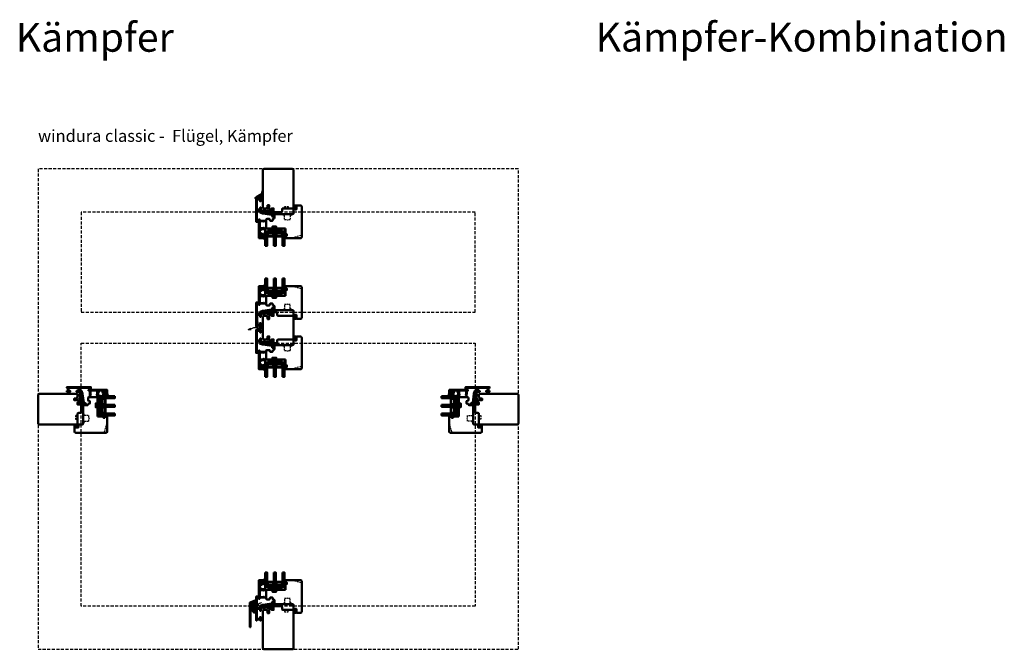
# Model space of a CAD drawing. Units: millimetres. Extents: x 324 to 10639, y 3555 to 10283.
# Drawn here: x 8187 to 10237, y 8526 to 9837 of the extents above; entities that cross this region are included whole.
import ezdxf

# ---------------------------------------------------------------- set-up
doc = ezdxf.new("R2010")
doc.units = ezdxf.units.MM
doc.linetypes.add('HIDDEN', pattern=[9.525, 6.35, -3.175])
doc.linetypes.add('VERDECKT', pattern=[9.525, 6.35, -3.175])
for name, color, linetype, lineweight in [('Aluminium-AM_1', 52, 'Continuous', 50), ('Aluminium-AM_3', 56, 'VERDECKT', 25), ('AM_6', 10, 'Continuous', 25), ('AM_8', 251, 'Continuous', 18), ('AM_De', 10, 'Continuous', 35), ('Glas-AM_1', 94, 'Continuous', 50), ('Gummi-AM_1', 183, 'Continuous', 50), ('Holz-AM_1', 32, 'Continuous', 50), ('Holz-AM_3', 26, 'HIDDEN', 25), ('Kunststoff-AM_1', 200, 'Continuous', 50)]:
    doc.layers.add(name, color=color, linetype=linetype, lineweight=lineweight)
doc.styles.add('Arial 3 Schweizer', font='arial.ttf', dxfattribs={"width": 0.9, "height": 3})
doc.styles.get("Standard").update_dxf_attribs({"font": 'arial.ttf'})

# ---------------------------------------------------------------- blocks, each defined once
blk = doc.blocks.new('HF74-68_GF40_PKE-SK')
blk.add_lwpolyline([(37, 48.5), (19, 48.5, 0.414214), (18, 47.5), (18, 44.5), (10, 44.5), (10, 47.5, 0.414214), (9, 48.5), (-2, 48.5), (-3, 47.5), (-3, 30, 0.414214), (-1.5, 28.5), (3.6, 28.5, 0.315299), (4.1, 28.8), (5.5, 32.5), (9.9, 32.5), (10.9, 28.9, 0.339454), (11.4, 28.5), (12, 28.5, -0.414214), (14, 26.5), (14, 20, 0.414214), (15.5, 18.5), (52, 18.5, -0.414214), (54, 16.5), (54, 4.7), (57, 3), (57, 8.5), (60, 8.5), (60, 1), (60.5, 0.5), (68.5, 0.5, 0.414214), (71, 3), (71, 66, 0.414214), (68.5, 68.5), (38, 68.5), (37, 67.5), (37, 64, 0.414214), (37.5, 63.5), (40, 63.5), (40, 60.5), (37.5, 60.5, 0.414214), (37, 60)], format="xyb", close=True)
at = {"layer": 'Holz-AM_3', "ltscale": 0.5}
blk.add_lwpolyline([(71, 60.7, 0.339454), (69.1, 63.1), (49, 68.5)], format="xyb", dxfattribs=at)
at = {"layer": 'Holz-AM_3', "ltscale": 0.5, "flags": 128}
blk.add_lwpolyline([(49.2, 18.5), (49.2, 21), (47.2, 21), (47.2, 30.3), (42, 30.3), (41, 31.3), (40, 30.3), (34.9, 30.3), (34.9, 21), (32.9, 21), (32.9, 18.5)], dxfattribs=at)
blk = doc.blocks.new('PKE_R64-90')
blk.add_lwpolyline([(52.5, 6.5), (32, 6.5, -0.414214), (30, 8.5), (30, 13, 0.414214), (28.5, 14.5), (13.2, 14.5, 0.414214), (12.2, 13.5), (12.2, 6.5), (8.2, 6.5), (8.2, 13.5, 0.414214), (7.2, 14.5), (4.7, 14.5, 0.414214), (3.7, 13.5), (3.7, 6.5), (3.5, 6.5), (3.5, 0), (0, 0), (0, 6, 0.414214), (-0.5, 6.5), (-2, 6.5), (-3, 5.5), (-4, 6.5), (-8.5, 6.5), (-10, 5), (-10, -73, 0.414214), (-7.5, -75.5), (51.5, -75.5, 0.414214), (54, -73), (54, 5, 0.414214)], format="xyb", close=True)
at = {"layer": 'Holz-AM_3', "ltscale": 0.5}
blk.add_lwpolyline([(35, 6.5), (35, 2.5), (43, 2.5), (43, 6.5)], dxfattribs=at)
blk = doc.blocks.new('04310910')
at = {"layer": 'AM_8'}
h = blk.add_hatch(dxfattribs=at)
h.set_pattern_fill('ANSI37', color=256, scale=0.4, angle=-90, style=0)
edge = h.paths.add_edge_path()
edge.add_arc((-14.1, 14.7), 1, 194.1344, 350.8596)
edge.add_arc((-23, 16.1), 10, 350.8596, 361.0626)
edge.add_line((-13, 16.3), (-13, 17.8))
edge.add_arc((-13.4, 17.8), 0.4, 1.0626, 174.7725)
edge.add_line((-13.8, 17.9), (-14.1, 15))
edge.add_arc((-14.1, 15), 0.05, 183.5454, 354.7725, ccw=False)
edge.add_arc((-19.2, 14.7), 5, 3.5454, 33.2539)
edge.add_arc((-14.5, 17.7), 0.6, 118.2454, 213.2539, ccw=False)
edge.add_arc((-16.1, 20.7), 2.75, 298.2454, 334.2285)
edge.add_arc((-19, 22.1), 6, 334.2285, 359.82)
edge.add_line((-13, 22.1), (-13, 24.8))
edge.add_arc((-13.4, 24.8), 0.4, 359.82, 544.4873)
edge.add_arc((-16.3, 24.6), 2.5, -51.0631, 4.4873, ccw=False)
edge.add_arc((-14.7, 22.7), 0.05, 113.4241, 308.9369, ccw=False)
edge.add_arc((-15.3, 23.9), 1.24, 293.4241, 355.2952)
edge.add_arc((-12.5, 23.7), 1.5, 152.2322, 179.5905, ccw=False)
edge.add_arc((-14.2, 24.6), 0.4, 332.2322, 447.8546)
edge.add_arc((-14.6, 15), 10, 87.8546, 115.6051)
edge.add_arc((-18.8, 23.9), 0.2, 115.6051, 180.0012)
edge.add_line((-19, 23.9), (-19, 22.1))
edge.add_arc((-18, 22.1), 1, 180.0004, 212.1964)
edge.add_arc((-19.1, 21.4), 0.3, -90, 32.1964, ccw=False)
edge.add_line((-19.1, 21.1), (-20.1, 21.1))
edge.add_arc((-20.1, 21.3), 0.2, 190, 270, ccw=False)
edge.add_line((-20.3, 21.3), (-20.4, 21.4))
edge.add_arc((-20.6, 21.4), 0.2, 10, 119.6049)
edge.add_arc((-19.2, 19), 3, 119.6049, 164.5003)
edge.add_arc((-21.1, 19.5), 1, 164.5003, 195.4997)
edge.add_arc((-19.2, 20), 3, 195.4997, 240.3951)
edge.add_arc((-20.6, 17.6), 0.2, 240.3951, 350)
edge.add_line((-20.4, 17.6), (-20.3, 17.7))
edge.add_arc((-20.1, 17.7), 0.2, 89.999, 170, ccw=False)
edge.add_line((-20.1, 17.9), (-19.2, 17.9))
edge.add_arc((-19.2, 17.5), 0.4, -7.8381, 89.999, ccw=False)
edge.add_line((-18.8, 17.4), (-19.1, 15.4))
edge.add_arc((-18.8, 15.4), 0.3, 172.1645, 279.5258)
edge.add_arc((-19, 16.5), 1.5, 279.5258, 338.3883)
edge.add_line((-17.6, 16), (-17, 17.5))
edge.add_arc((-16.8, 17.5), 0.2, 39.3621, 158.3883, ccw=False)
edge.add_arc((-22.8, 12.5), 8, 14.1344, 39.3621, ccw=False)
edge = h.paths.add_edge_path(flags=16)
edge.add_arc((-16.1, 20.7), 1.65, 332.5012, 359.8895)
edge.add_arc((-15, 20.8), 0.6, 351.3637, 481.8661)
edge.add_arc((-15.4, 21.4), 0.2, 215.2226, 301.8661, ccw=False)
edge.add_arc((-15.3, 21.6), 0.4, 154.2218, 215.2226, ccw=False)
edge.add_line((-15.6, 21.7), (-15.4, 22.3))
edge.add_arc((-15.8, 22.5), 0.5, 334.2218, 486.9803)
edge.add_arc((-14.9, 21.2), 2.1, 126.9803, 211.7155)
edge.add_arc((-15.2, 21), 1.65, 211.7155, 247.1699)
edge.add_arc((-15.5, 20.4), 1, 247.1699, 332.5012)
edge = h.paths.add_edge_path(flags=16)
edge.add_arc((-20.9, 18.3), 2, 44.7158, 85.87)
edge.add_arc((-20.8, 19.8), 0.5, 85.87, 143.1301)
edge.add_arc((-20.4, 19.5), 1, 143.1301, 216.8699)
edge.add_arc((-20.8, 19.2), 0.5, 216.8699, 274.13)
edge.add_arc((-20.9, 20.7), 2, 274.13, 315.2842)
edge.add_arc((-19.7, 19.5), 0.3, 315.2842, 404.7158)
for points in [[(-15.1, 14.5, 0.815037), (-13.1, 14.6, 0.044548), (-13, 16.3), (-13, 17.8, 0.946561), (-13.8, 17.9), (-14.1, 15, -0.926229), (-14.2, 15, 0.130359), (-15, 17.4, -0.440055), (-14.8, 18.3, 0.158309), (-13.6, 19.5, 0.11213), (-13, 22.1), (-13, 24.8, 1.041582), (-13.8, 24.8, -0.247245), (-14.7, 22.6, -1.145441), (-14.8, 22.7, 0.276719), (-14, 23.8, -0.119943), (-13.9, 24.4, 0.552157), (-14.2, 25, 0.12168), (-18.9, 24.1, 0.288617), (-19, 23.9), (-19, 22.1, 0.141413), (-18.8, 21.6, -0.5902), (-19.1, 21.1), (-20.1, 21.1, -0.36397), (-20.3, 21.3), (-20.4, 21.4, 0.518378), (-20.7, 21.6, 0.198438), (-22.1, 19.8, 0.136091), (-22.1, 19.2, 0.198438), (-20.7, 17.4, 0.518378), (-20.4, 17.6), (-20.3, 17.7, -0.363975), (-20.1, 17.9), (-19.2, 17.9, -0.454868), (-18.8, 17.4), (-19.1, 15.4, 0.50602), (-18.8, 15.1, 0.262637), (-17.6, 16), (-17, 17.5, -0.571699), (-16.6, 17.6, -0.110523)], [(-14.6, 19.9, 0.120076), (-14.4, 20.7, 0.640157), (-15.3, 21.3, -0.397158), (-15.6, 21.3, -0.272635), (-15.6, 21.7), (-15.4, 22.3, 0.78663), (-16.1, 22.9, 0.387549), (-16.7, 20.1, 0.155945), (-15.9, 19.5, 0.390544)], [(-19.5, 19.7, 0.181524), (-20.8, 20.3, 0.255176), (-21.2, 20.1, 0.333333), (-21.2, 18.9, 0.255176), (-20.8, 18.7, 0.181524), (-19.5, 19.3, 0.411311)]]:
    blk.add_lwpolyline(points, format="xyb", close=True)
blk = doc.blocks.new('04317410')
blk.add_lwpolyline([(-2.5, 5.1), (-2.6, 5.1), (-2.7, 5.1), (-2.8, 5.2), (-2.9, 5.2), (-3, 5.2), (-3.1, 5.2), (-3.2, 5.2), (-3.3, 5.2), (-3.4, 5.2), (-3.5, 5.2), (-3.6, 5.3), (-3.7, 5.3), (-3.8, 5.3), (-3.8, 5.3), (-3.9, 5.4), (-4, 5.4), (-4.1, 5.4), (-4.2, 5.5), (-4.3, 5.5), (-4.4, 5.6), (-4.4, 5.6), (-4.5, 5.7), (-4.6, 5.7), (-4.7, 5.7), (-4.8, 5.7), (-4.9, 5.7), (-5, 5.6), (-5, 5.5), (-5, 5.4), (-5, 5.3), (-5, 5.2), (-4.9, 5.2), (-4.8, 5.1), (-4.8, 5), (-4.7, 5), (-4.6, 4.9), (-4.5, 4.8), (-4.5, 4.7), (-4.4, 4.7), (-4.3, 4.6), (-4.3, 4.5), (-4.2, 4.4), (-4.2, 4.3), (-4.1, 4.2), (-4.1, 4.1), (-4.2, 4), (-4.2, 3.9), (-4.2, 3.8), (-4.2, 3.7), (-4.2, 3.6), (-4.2, 3.5), (-4.2, 3.4), (-4.2, 3.3), (-4.2, 3.2), (-4.2, 3.1), (-4.2, 3), (-4.1, 2.9), (-4.1, 2.8), (-4.1, 2.7), (-4.1, 2.6), (-4.1, 2.5), (-4.2, 2.4), (-4.2, 2.3), (-4.3, 2.3), (-4.3, 2.4), (-4.3, 2.5), (-4.2, 2.5), (-4.2, 2.6), (-4.2, 2.7), (-4.2, 2.8), (-4.2, 2.9), (-4.2, 3), (-4.2, 3.1), (-4.2, 3.2), (-4.2, 3.3), (-4.2, 3.4), (-4.2, 3.5), (-4.2, 3.6), (-4.3, 3.7), (-4.3, 3.8), (-4.3, 3.9), (-4.3, 4), (-4.3, 4.1), (-4.3, 4.2), (-4.3, 4.3), (-4.4, 4.3), (-4.4, 4.4), (-4.5, 4.5), (-4.6, 4.5), (-4.7, 4.5), (-4.8, 4.5), (-4.9, 4.4), (-5, 4.3), (-5, 4.2), (-5, 2.2), (-5, 2.1), (-5, 1.9), (-5, 1.8), (-4.9, 1.7), (-4.9, 1.6), (-4.9, 1.5), (-4.8, 1.4), (-4.8, 1.3), (-4.8, 1.2), (-4.7, 1.1), (-4.7, 1), (-4.7, 0.9), (-4.8, 0.8), (-4.9, 0.8), (-4.9, 0.7), (-5, 0.6), (-5, 0.5), (-5, 0.4), (-4.9, 0.3), (-4.9, 0.2), (-4.8, 0.2), (-4.7, 0.1), (-4.6, 0.1), (-4.6, 0), (-4.6, -0.1), (-4.6, -0.2), (-4.7, -0.3), (-4.8, -0.4), (-4.9, -0.4), (-4.9, -0.5), (-5, -0.6), (-5, -0.7), (-5, -0.8), (-4.9, -0.9), (-4.9, -0.9), (-4.8, -1), (-4.7, -1), (-4.6, -1.1), (-4.6, -1.2), (-4.6, -1.3), (-4.7, -1.4), (-4.7, -1.5), (-4.8, -1.5), (-4.9, -1.6), (-5, -1.7), (-5, -1.8), (-5, -1.9), (-5, -2), (-4.9, -2), (-4.9, -2.1), (-4.8, -2.1), (-4.7, -2.2), (-4.6, -2.3), (-4.6, -2.4), (-4.6, -2.5), (-4.7, -2.6), (-4.7, -2.6), (-4.8, -2.7), (-4.9, -2.8), (-5, -2.8), (-5, -2.9), (-5, -3), (-5, -3.1), (-4.9, -3.2), (-4.8, -3.3), (-4.8, -3.3), (-4.7, -3.4), (-4.6, -3.5), (-4.6, -3.5), (-4.6, -3.6), (-4.7, -3.7), (-4.7, -3.8), (-4.8, -3.9), (-4.9, -3.9), (-5, -4), (-5, -4.1), (-5, -4.2), (-5, -4.3), (-4.9, -4.4), (-4.8, -4.4), (-4.7, -4.4), (-4.6, -4.4), (-4.5, -4.4), (-4.4, -4.5), (-4.3, -4.5), (-4.2, -4.5), (-4.1, -4.5), (-4, -4.5), (-3.9, -4.5), (-3.8, -4.5), (-3.7, -4.5), (-3.6, -4.5), (-3.5, -4.5), (-3.4, -4.5), (-3.3, -4.5), (-3.2, -4.5), (-3.1, -4.5), (-3.1, -4.4), (-3, -4.3), (-3, -4.2), (-3, -3.3), (-3, -3.2), (-3, -3.1), (-2.9, -3), (-2.8, -3), (-2.7, -2.9), (-2.7, -2.9), (-2.6, -2.8), (-2.5, -2.7), (-2.4, -2.7), (-2.3, -2.6), (-2.2, -2.6), (-2.2, -2.5), (-2.1, -2.5), (-2, -2.4), (-1.9, -2.4), (-1.8, -2.4), (-1.7, -2.4), (-1.6, -2.4), (-1.5, -2.3), (-1.4, -2.3), (-1.3, -2.3), (-1.2, -2.3), (-1.1, -2.3), (-1, -2.4), (-1.1, -2.4), (-1.2, -2.4), (-1.2, -2.4), (-1.3, -2.4), (-1.4, -2.5), (-1.5, -2.5), (-1.6, -2.6), (-1.6, -2.7), (-1.6, -2.8), (-1.6, -2.9), (-1.6, -2.9), (-1.5, -3), (-1.4, -3), (-1, -3), (-0.9, -3), (-0.8, -2.9), (-0.7, -2.8), (-0.5, -2.8), (-0.5, -2.6), (-0.4, -2.5), (-0.3, -2.4), (-0.3, -2.3), (-0.3, -2.2), (-0.2, -2.1), (-0.2, -1.9), (-0.2, -1.8), (-0.2, -1.7), (-0.2, -1.6), (-0.2, -1.5), (-0.2, -1.4), (-0.2, -1.3), (-0.2, -1.2), (-0.2, -1.1), (-0.3, -1), (-0.3, -0.9), (-0.3, -0.8), (-0.4, -0.7), (-0.5, -0.6), (-0.5, -0.4), (-0.6, -0.3), (-0.7, -0.2), (-0.8, -0.2), (-0.9, -0.1), (-1, 0), (-1.1, 0), (-1.3, 0), (-1.6, 0), (-1.7, -0.1), (-1.7, -0.1), (-1.8, -0.2), (-1.8, -0.3), (-1.7, -0.4), (-1.6, -0.5), (-1.5, -0.5), (-1.5, -0.6), (-1.4, -0.6), (-1.3, -0.6), (-1.2, -0.6), (-1.2, -0.7), (-1.2, -0.7), (-1.3, -0.8), (-1.4, -0.8), (-1.5, -0.8), (-1.6, -0.8), (-1.7, -0.8), (-1.8, -0.8), (-1.8, -0.8), (-1.9, -0.8), (-2, -0.8), (-2.1, -0.7), (-2.2, -0.7), (-2.3, -0.6), (-2.4, -0.6), (-2.4, -0.5), (-2.5, -0.4), (-2.6, -0.4), (-2.7, -0.3), (-2.8, -0.3), (-2.8, -0.2), (-2.9, -0.2), (-3, -0.1), (-3, 0), (-3, 4.1, -0.237627), (-2.8, 4.5), (-2.6, 4.6), (-2.5, 4.7), (-2.4, 4.8), (-2.4, 4.9), (-2.5, 5)], format="xyb", close=True)
blk.add_circle((-3.9, -1.5), 0.2)
blk = doc.blocks.new('G40_043109_043174')
at = {"layer": 'AM_8'}
h = blk.add_hatch(dxfattribs=at)
h.set_pattern_fill('ANSI31', color=256, scale=0.25, angle=45, style=0)
h.set_pattern_definition([(90, (-45, -9), (-0.79375, -1e-16), [])])
h.paths.add_polyline_path([(-41, 21), (-45, 21), (-45, -9), (-41, -9)])
h = blk.add_hatch(dxfattribs=at)
h.set_pattern_fill('ANSI31', color=256, scale=0.25, angle=45, style=0)
h.set_pattern_definition([(90, (-27, -9), (-0.79375, -1e-16), [])])
h.paths.add_polyline_path([(-23, 21), (-27, 21), (-27, -9), (-23, -9)])
h = blk.add_hatch(dxfattribs=at)
h.set_pattern_fill('ANSI31', color=256, scale=0.25, angle=45, style=0)
h.set_pattern_definition([(90, (-9, -9), (-0.79375, -1e-16), [])])
h.paths.add_polyline_path([(-5, 21), (-9, 21), (-9, -9), (-5, -9)])
h = blk.add_hatch(dxfattribs=at)
h.set_pattern_fill('DOTS', color=256, scale=0.5, angle=135, style=0)
h.set_pattern_definition([(135, (-68.7087, -25.00645), (-0.841899, -0.280633), [0, -0.79375])])
h.paths.add_polyline_path([(-38.2, -5.5), (-40.2, -3.5), (-40.2, 1.5), (-41, 1.5), (-41, -9), (-27, -9), (-27, 1.5), (-27.7, 1.5), (-27.7, -3.5), (-29.7, -5.5)])
h = blk.add_hatch(dxfattribs=at)
h.set_pattern_fill('DOTS', color=256, scale=0.5, angle=135, style=0)
h.set_pattern_definition([(135, (-52.7087, -25.00645), (-0.841899, -0.280633), [0, -0.79375])])
h.paths.add_polyline_path([(-20.2, -5.5), (-22.2, -3.5), (-22.2, 1.5), (-23, 1.5), (-23, -9), (-9, -9), (-9, 1.5), (-9.7, 1.5), (-9.7, -3.5), (-11.7, -5.5)])
for points in [[(-45, 21), (-45, -9), (-41, -9), (-41, 21), (-45, 21)], [(-27, 21), (-27, -9), (-23, -9), (-23, 21), (-27, 21)], [(-9, 21), (-9, -9), (-5, -9), (-5, 21), (-9, 21)]]:
    blk.add_lwpolyline(points)
at = {"layer": 'Glas-AM_1'}
for p, q in [((-45.5, -9), (-4.5, -15)), ((-45.5, -15), (-4.5, -9))]:
    blk.add_line(p, q, dxfattribs=at)
at = {"layer": 'Gummi-AM_1'}
for points in [[(-40.2, 1.5), (-40.2, -3.5), (-38.2, -5.5), (-29.7, -5.5), (-27.7, -3.5), (-27.7, 1.5), (-27, 1.5), (-27, -9), (-41, -9), (-41, 1.5)], [(-22.2, 1.5), (-22.2, -3.5), (-20.2, -5.5), (-11.7, -5.5), (-9.7, -3.5), (-9.7, 1.5), (-9, 1.5), (-9, -9), (-23, -9), (-23, 1.5)]]:
    blk.add_lwpolyline(points, close=True, dxfattribs=at)
at = {"layer": 'Kunststoff-AM_1'}
for points in [[(-40.2, 1.5), (-27.7, 1.5), (-27.7, -3.5), (-29.7, -5.5), (-38.2, -5.5), (-40.2, -3.5)], [(-39.7, -3.3), (-38, -5), (-30, -5), (-28.2, -3.3), (-28.2, 1), (-39.7, 1)], [(-22.2, 1.5), (-9.7, 1.5), (-9.7, -3.5), (-11.7, -5.5), (-20.2, -5.5), (-22.2, -3.5)], [(-21.7, -3.3), (-20, -5), (-12, -5), (-10.2, -3.3), (-10.2, 1), (-21.7, 1)], [(-45.5, -9), (-4.5, -9), (-4.5, -15), (-45.5, -15)]]:
    blk.add_lwpolyline(points, close=True, dxfattribs=at)
at = {"layer": 'Gummi-AM_1'}
for name, p in [('04310910', (-32, -19)), ('04317410', (0, 0))]:
    blk.add_blockref(name, p, dxfattribs=at)
blk = doc.blocks.new('291001')
blk.add_lwpolyline([(8.5, -15.8), (11.6, -15.8, -0.414214), (11.8, -16), (11.8, -22, -0.414214), (11.6, -22.2), (-8.5, -22.2, -0.414214), (-8.7, -22), (-8.7, -16, -0.414214), (-8.5, -15.8), (-4.9, -15.8, 0.414214), (-4.7, -15.6), (-4.7, -14.5, 0.414214), (-5.2, -14), (-12.5, -14, -0.414214), (-12.7, -13.8), (-12.7, -10.7, 0.414214), (-12.9, -10.5), (-14.2, -10.5, 0.414214), (-14.5, -10.8), (-14.5, -14.3, 0.414214), (-13, -15.8), (-10.7, -15.8, -0.414214), (-10.5, -16), (-10.5, -22, -0.414214), (-10.7, -22.2), (-32.5, -22.2, -0.414214), (-32.7, -22), (-32.7, -20.2, -0.414214), (-32.5, -20), (-31.3, -20, 0.414214), (-31, -19.7), (-31, -18.8, 0.414214), (-31.3, -18.5), (-34.3, -18.5, 0.414214), (-34.5, -18.7), (-34.5, -23.8, 0.414214), (-34.3, -24), (15.3, -24, 0.414214), (15.5, -23.8), (15.5, -22.4, 0.414214), (15.3, -22.2), (13.8, -22.2, -0.414214), (13.6, -22), (13.6, -16, -0.414214), (13.8, -15.8), (15.3, -15.8, 0.414214), (15.5, -15.6), (15.5, -14.2, 0.414214), (15.3, -14), (8.8, -14, 0.414214), (8.3, -14.5), (8.3, -15.6, 0.414214)], format="xyb", close=True)
blk = doc.blocks.new('04316010')
at = {"layer": 'AM_8'}
h = blk.add_hatch(dxfattribs=at)
h.set_pattern_fill('_U', color=256, angle=45, style=0, double=1, pattern_type=0)
h.set_pattern_definition([(45, (-182.0035, -80.6097), (-0.707107, 0.707107), []), (135, (-182.0035, -80.6097), (-0.707107, -0.707107), [])])
edge = h.paths.add_edge_path()
edge.add_line((-2.5, -5.4), (-3, -5.5))
edge.add_line((-3, -5.5), (-5.3, -4.2))
edge.add_arc((-5.2, -4.5), 0.285, 101.0943, 198.9057)
edge.add_arc((-7.2, -6.5), 2.57, -0.2074, 49.1811, ccw=False)
edge.add_arc((-5, -6.5), 0.376, 209.2969, 355.7189, ccw=False)
edge.add_line((-5.3, -6.7), (-5.5, -5.5))
edge.add_arc((-5.7, -5.5), 0.275, 0, 180)
edge.add_line((-6, -5.5), (-6, -7))
edge.add_arc((-5, -7), 1, 180, 270)
edge.add_line((-5, -8), (-1, -8))
edge.add_line((-1, -8), (0, -7.5))
edge.add_line((0, -7.5), (0, -1))
edge.add_arc((-1, -1.3), 1.05, 14.5884, 124.2634)
edge.add_line((-1.6, -0.4), (-3, -1.3))
edge.add_line((-3, -1.3), (-3, -1.8))
edge.add_arc((-2.8, -1.8), 0.2, 180, 294.444)
edge.add_line((-2.7, -2), (-1.7, -1.5))
edge.add_line((-1.7, -1.5), (-1.7, -2.5))
edge.add_line((-1.7, -2.5), (-3, -3.3))
edge.add_line((-3, -3.3), (-3, -3.8))
edge.add_arc((-2.8, -3.8), 0.2, 180, 294.444)
edge.add_line((-2.7, -4), (-1.7, -3.5))
edge.add_line((-1.7, -3.5), (-1.7, -4.4))
edge.add_arc((-2.7, -4.4), 1, 284.1106, 360, ccw=False)
edge = h.paths.add_edge_path(flags=16)
edge.add_arc((-1.3, -7), 0.4, -90, 0, ccw=False)
edge.add_line((-1.3, -7.4), (-4.5, -7.4))
edge.add_arc((-4.5, -7.3), 0.1, 125.6801, 270, ccw=False)
edge.add_arc((-5.1, -6.4), 0.961, 305.705, 384.8291)
edge.add_arc((-4, -6), 0.2, 60.6629, 198.3763, ccw=False)
edge.add_line((-3.9, -5.8), (-3.3, -6.2))
edge.add_line((-3.3, -6.2), (-1.3, -6.2))
edge.add_arc((-1.3, -6.6), 0.4, 0, 90, ccw=False)
edge.add_line((-0.9, -6.6), (-0.9, -7))
at = {"flags": 128}
for points in [[(-3, -5.5), (-5.3, -4.2, 0.454733), (-5.5, -4.6, -0.218897), (-4.6, -6.5, -0.742815), (-5.3, -6.7), (-5.5, -5.5, 1), (-6, -5.5), (-6, -7, 0.414214), (-5, -8), (-1, -8), (0, -7.5), (0, -1, 0.518766), (-1.6, -0.4), (-3, -1.3), (-3, -1.8, 0.545467), (-2.7, -2), (-1.7, -1.5), (-1.7, -2.5), (-3, -3.3), (-3, -3.8, 0.545467), (-2.7, -4), (-1.7, -3.5), (-1.7, -4.4, -0.343788), (-2.5, -5.4)], [(-1.3, -7.4, 0.414214), (-0.9, -7), (-0.9, -6.6, 0.414214), (-1.3, -6.2), (-3.3, -6.2), (-3.9, -5.8, 0.685441), (-4.2, -6, -0.359648), (-4.5, -7.2, 0.728678), (-4.5, -7.4)]]:
    blk.add_lwpolyline(points, format="xyb", close=True, dxfattribs=at)
blk = doc.blocks.new('291492')
blk.add_lwpolyline([(-1.9, -26.4, 0.341999), (-1.7, -26.5), (9.4, -26.5, 0.341999), (9.6, -26.4, -0.341999), (9.8, -26.2), (10.9, -26.2, 0.414214), (11.1, -26), (11.1, -19, 0.414214), (10.9, -18.8), (10.3, -18.8, -0.57735), (10.2, -18.5), (11.8, -15.6, -0.767327), (12.2, -15.7), (12.2, -18.7, 0.198912), (12.3, -18.9), (12.3, -18.9, -0.198912), (12.4, -19.1), (12.4, -26.5, 0.414214), (12.6, -26.7), (14.8, -26.7, -0.414214), (15, -26.9), (15, -27.5, -0.414214), (14.5, -28), (-23.8, -28, -0.414214), (-24, -27.8), (-24, -21.2, -0.414214), (-23.8, -21), (-21.6, -21, -0.198912), (-21.4, -21.1), (-21.1, -21.4, -0.198912), (-21, -21.6), (-21, -21.8, -0.414214), (-21.2, -22), (-22.5, -22, 0.414214), (-22.7, -22.2), (-22.7, -26.3, 0.414214), (-22.5, -26.5), (-16.8, -26.5, 0.414214), (-16.6, -26.3), (-16.6, -22.2, 0.414214), (-16.8, -22), (-17.8, -22, -0.414214), (-18, -21.8), (-18, -21.6, -0.198912), (-17.9, -21.4), (-17.6, -21.1, -0.198912), (-17.4, -21), (-16.4, -21, -0.414214), (-15.4, -22), (-15.4, -22.8, 0.414214), (-15.2, -23), (-14.1, -23, -0.414214), (-13.9, -23.2), (-13.9, -24, -0.414214), (-14.1, -24.2), (-15.2, -24.2, 0.414214), (-15.4, -24.4), (-15.4, -26.3, 0.414214), (-15.2, -26.5), (-5.2, -26.5, 0.414214), (-5, -26.3), (-5, -24.4, 0.414214), (-5.2, -24.2), (-6.3, -24.2, -0.414214), (-6.5, -24), (-6.5, -23.2, -0.414214), (-6.3, -23), (-5.2, -23, 0.414214), (-5, -22.8), (-5, -17, -0.767327), (-3.1, -16.5), (-1.9, -18.5, -0.57735), (-2.1, -18.8), (-3.2, -18.8, 0.414214), (-3.4, -19), (-3.4, -26, 0.414214), (-3.2, -26.2), (-2.1, -26.2, -0.341999)], format="xyb", close=True)
blk = doc.blocks.new('291749')
blk.add_lwpolyline([(-6.9, -8.4, 0.414214), (-6.9, -8.1), (-7.3, -7.6, -0.414214), (-7.3, -7.4), (-6.9, -6.9, 0.414214), (-6.9, -6.6), (-7.3, -6.1, -0.414214), (-7.3, -5.9), (-6.9, -5.4, 0.414214), (-6.9, -5.1), (-7.3, -4.6, -0.414214), (-7.3, -4.4), (-6.9, -3.9, 0.414214), (-6.9, -3.6), (-7.3, -3.1, -0.414214), (-7.3, -2.9), (-6.9, -2.4, 0.414214), (-6.9, -2.1), (-7.3, -1.6, -0.414214), (-7.3, -1.4), (-6.9, -0.9, 0.414214), (-6.9, -0.6), (-7.3, -0.1, -0.414214), (-7.3, 0.1), (-6.9, 0.6, 0.414214), (-6.9, 0.9), (-7.3, 1.4, -0.414214), (-7.3, 1.6), (-6.9, 2.1, 0.414214), (-6.9, 2.4), (-7.3, 2.9, -0.414214), (-7.3, 3.1), (-6.9, 3.6, 0.414214), (-6.9, 3.9), (-7.3, 4.3, -0.414214), (-7.3, 4.6), (-6.8, 5.2, 0.198912), (-6.7, 5.4), (-6.7, 6.8, 0.520567), (-7.4, 7.2), (-11.3, 5.8, 0.315299), (-11.6, 5.4), (-11.6, -40.3, -0.087489), (-11.6, -40.4), (-11.9, -41.2, 0.45624), (-11.8, -41.5, -0.354597), (-11.6, -41.6), (-11.6, -43.7, -1), (-13.2, -43.7), (-13.2, 6.1, -0.315299), (-12.5, 7.1), (-0.4, 11.5, -0.548619), (0, 11.2), (-0.1, 10.1, -0.291473), (-0.3, 9.8), (-4.8, 8.2, 0.315299), (-5, 7.9), (-5, -11.7, -0.991539), (-6.6, -11.7, 0.069958), (-6.6, -11.7), (-6.7, -11.3, 0.122785), (-6.8, -11.2), (-7.3, -10.6, -0.414214), (-7.3, -10.4), (-6.9, -9.9, 0.414311), (-6.9, -9.6), (-7.3, -9.1, -0.414214), (-7.3, -8.9)], format="xyb", close=True)
blk = doc.blocks.new('04317910')
at = {"layer": 'AM_8'}
h = blk.add_hatch(dxfattribs=at)
h.set_pattern_fill('ANSI37', color=256, scale=0.4)
h.paths.add_polyline_path([(-10.2, 17, 0.038398), (-10.6, 16.9), (-15.9, 15.3, 0.272267), (-16.3, 14.9, 0.4807), (-16, 14.5), (-10.8, 14.5, -0.420282), (-10.5, 14.2), (-10.5, 12.7, -0.388879), (-10.8, 12.4), (-11.3, 12.3, 0.743564), (-11.4, 11.8), (-8.9, 10.4, 0.487042), (-8.2, 10.7, -0.328896), (-7.7, 11), (-5.7, 11, 0.295299), (-4.3, 11.9, -0.64702), (-2.6, 11.9, 0.295299), (-1.3, 11), (3.2, 11, 0.414214), (3.7, 11.5), (3.7, 13.8, -0.414214), (4.4, 14.5), (4.8, 14.5, 0.414214), (5.1, 14.8), (5.1, 16.9, -0.373885), (5.4, 17.2), (6.4, 17.4, -0.455726), (6.8, 17.1), (6.8, 14.8, 0.414214), (7.1, 14.5), (7.5, 14.5, -0.41423), (8.2, 13.8), (8.2, 10.1, 0.087503), (8.4, 8.7), (8.8, 7.8, 0.278355), (9.2, 7.5, 0.236301), (11.6, 8.6, 0.155103), (12.2, 10, 0.898538), (11.6, 10.1, -0.211704), (10.6, 8.9, 0.281373), (10.5, 8.7, -1.429207), (10.1, 8.9, 0.182483), (10.2, 9), (10.2, 10, -0.31789), (10.5, 10.5, 0.310918), (12.2, 12.8, 0.908293), (11.6, 12.9, -0.169201), (11, 11.8, 0.260682), (10.9, 11.6, -1.615164), (10.5, 11.7, 0.200403), (10.6, 11.9), (10.6, 12.9, -0.415652), (12.2, 14.6), (12.9, 14.6), (14.2, 14.5), (15.4, 14.5, 0.513135), (15.7, 14.9, 0.448876), (14.9, 15.9), (12.7, 16.1, -0.299753), (12.2, 16.4, -0.167502), (12.2, 21.1, -0.996985), (12.5, 21.1, 0.209303), (13.3, 18.2, 0.806908), (14.2, 18.9, -0.269297), (14, 23.9, 0.925179), (13.3, 24.3, -0.28499), (12.9, 24.1, 0.142581), (9.7, 23.6, 0.238891), (9.3, 23.1, -0.025098), (9.1, 20.2, 0.067607), (9.1, 20.1, -0.763955), (8.2, 19.5, 0.194717), (8, 19.6)])
h.paths.add_polyline_path([(3.5, 17.2), (2.3, 14.8, 0.113113), (2.1, 13.8), (2.1, 12.6, -0.414214), (1.8, 12.3), (0.2, 12.3, -0.40406), (-0.1, 12.6), (-0.3, 16.9, -0.383831), (0, 17.2), (3.2, 17.6, -0.599756)], flags=16)
h.paths.add_polyline_path([(8.9, 18.5, -0.306099), (9.1, 18.8, 0.228344), (10.1, 20.5, -0.021801), (10.3, 22.3, 0.236054), (10.2, 22.5, -0.773826), (10.6, 23.2, 0.101852), (10.7, 23.2, -0.118777), (12.4, 23.4, -0.371115), (12.6, 23.2, -0.036629), (12.5, 22.4, -0.429251), (12.3, 22.2, 0.261656), (11.5, 21.8, 0.188575), (11, 16.7, -0.495585), (10.8, 16.4), (9.2, 16.4, -0.414214), (8.9, 16.7)], flags=16)
h.paths.add_polyline_path([(-1.3, 16.6), (-1.1, 12.8, -0.619598), (-1.6, 12.5), (-1.7, 12.7, 0.413091), (-5.1, 12.8), (-5.3, 12.6, -0.707191), (-5.8, 12.8), (-5.8, 16.1, -0.373885), (-5.5, 16.4), (-5.2, 16.4, 0.267949), (-5, 16.6, -0.57735), (-4.5, 16.7, 0.267949), (-4.2, 16.6, 0.356584), (-3.8, 16.8, -0.597092), (-3.3, 16.8, 0.267949), (-3.1, 16.7, 0.356584), (-2.7, 16.9, -0.597092), (-2.2, 17, 0.496075), (-1.7, 16.9, -0.602349)], flags=16)
h.paths.add_polyline_path([(-6.7, 15.8), (-6.7, 12.6, -0.414214), (-7, 12.3), (-8.8, 12.3, -0.414214), (-9.1, 12.6), (-9.1, 15.5, -0.373885), (-8.9, 15.8), (-7.1, 16.1, -0.455726)], flags=16)
for points in [[(-16.3, 14.9, 0.470117), (-16, 14.5), (-10.8, 14.5, -0.40861), (-10.5, 14.2), (-10.5, 12.7), (-10.5, 12.7, -0.388879), (-10.8, 12.4), (-11.3, 12.3, 0.743564), (-11.4, 11.8), (-8.9, 10.4, 0.416605), (-8.2, 10.6), (-8.1, 10.8, -0.277325), (-7.7, 11), (-5.7, 11, 0.295299), (-4.3, 11.9, -0.64702), (-2.6, 11.9, 0.295299), (-1.3, 11), (3.2, 11, 0.414214), (3.7, 11.5), (3.7, 13.8, -0.414214), (4.4, 14.5), (4.8, 14.5, 0.414214), (5.1, 14.8), (5.1, 16.9, -0.373885), (5.4, 17.2), (6.4, 17.4, -0.455726), (6.8, 17.1), (6.8, 14.8, 0.414214), (7.1, 14.5), (7.5, 14.5, -0.41423), (8.2, 13.8), (8.2, 10.1, 0.087503), (8.4, 8.7), (8.8, 7.8, 0.315299), (9.2, 7.5), (9.3, 7.5, 0.213507), (11.6, 8.5, 0.164729), (12.2, 10, 0.901546), (11.6, 10.1, -0.211431), (10.6, 8.9, 0.281373), (10.5, 8.7, -1.429207), (10.1, 8.9, 0.182483), (10.2, 9), (10.2, 10, -0.317837), (10.5, 10.5, 0.310928), (12.2, 12.8, 0.908675), (11.6, 12.9, -0.169167), (11, 11.8, 0.260682), (10.9, 11.6, -1.615164), (10.5, 11.7, 0.200403), (10.6, 11.9), (10.6, 13, -0.398918), (12.2, 14.6), (12.9, 14.6), (14.2, 14.5), (15.4, 14.5, 0.414214), (15.7, 14.8), (15.7, 15.1, 0.378469), (15, 15.8), (12.7, 16.1, -0.299753), (12.2, 16.4, -0.167754), (12.2, 21.2, -0.83627), (12.5, 21.1, 0.212088), (13.3, 18.2, 0.806908), (14.2, 18.9, -0.269297), (14, 23.9, 0.925179), (13.3, 24.3, -0.28499), (12.9, 24.1, 0.139049), (9.7, 23.6, 0.269526), (9.3, 23.1, -0.02451), (9.1, 20.3, 0.157721), (9.1, 20.1, -0.734536), (8.2, 19.5, 0.194001), (8, 19.6), (-10.2, 17, 0.039663), (-10.6, 16.9), (-15.9, 15.3, 0.272267)], [(10.1, 20.5, -0.228344), (9.1, 18.8, 0.306099), (8.9, 18.5), (8.9, 16.7, 0.414214), (9.2, 16.4), (10.8, 16.4, 0.495585), (11, 16.7, -0.188575), (11.5, 21.8, -0.271674), (12.3, 22.2, 0.367157), (12.5, 22.4, 0.03725), (12.6, 23.2, 0.345606), (12.4, 23.4, 0.119715), (10.7, 23.2, -0.101852), (10.6, 23.2, 0.773826), (10.2, 22.5, -0.236054), (10.3, 22.3, 0.021801)], [(-9.1, 15.5), (-9.1, 12.6, 0.414214), (-8.8, 12.3), (-7, 12.3, 0.414214), (-6.7, 12.6), (-6.7, 15.8, 0.455726), (-7.1, 16.1), (-8.9, 15.8, 0.373885)], [(-2.9, 16.7, 0.267949), (-2.7, 16.9, -0.57735), (-2.2, 17, 0.267949), (-1.9, 16.9), (-1.6, 16.9, -0.445263), (-1.3, 16.6), (-1.1, 12.8, -0.619598), (-1.6, 12.5), (-1.7, 12.7, 0.413091), (-5.1, 12.8), (-5.3, 12.6, -0.607625), (-5.8, 12.8), (-5.8, 16.1, -0.373885), (-5.5, 16.4), (-5.2, 16.4, 0.267949), (-5, 16.6, -0.57735), (-4.5, 16.7, 0.267949), (-4.2, 16.6), (-4.1, 16.6, 0.267949), (-3.8, 16.8, -0.57735), (-3.3, 16.8, 0.267949), (-3.1, 16.7)], [(2.1, 13.8), (2.1, 12.6, -0.414214), (1.8, 12.3), (0.2, 12.3, -0.40406), (-0.1, 12.6), (-0.3, 16.9, -0.383831), (0, 17.2), (3.2, 17.6, -0.599756), (3.5, 17.2), (2.3, 14.8, 0.113113)]]:
    blk.add_lwpolyline(points, format="xyb", close=True)
blk = doc.blocks.new('WD - 1')
blk.add_lwpolyline([(-27.5, 2.7), (-26.1, 3.4), (-28.3, -1.2), (-28.5, 3.9)], close=True)
blk.add_open_spline([(-12.9, 21.9), (-12.9, 21.8), (-13.5, 21.2), (-17.4, 20.2), (-20.4, 17.7), (-20.2, 12.4), (-25.3, 13.4), (-28.1, 9.8), (-26.7, 6), (-27, 3.3), (-27.5, 2.7)], degree=3, knots=[23.986852, 23.986852, 23.986852, 23.986852, 24.947221, 29.359606, 33.091933, 36.733106, 41.57268, 44.017704, 49.862493, 51.906752, 51.906752, 51.906752, 51.906752])
at = {"layer": 'Aluminium-AM_3'}
for p, q in [((-22.2, 15.5), (-24, 15.5)), ((-22, 10.5), (-24, 10.5))]:
    blk.add_line(p, q, dxfattribs=at)
blk = doc.blocks.new('00819410')
at = {"layer": 'AM_8'}
h = blk.add_hatch(dxfattribs=at)
h.set_pattern_fill('ANSI37', color=256, scale=0.5, angle=270, style=0)
h.set_pattern_definition([(315, (-85.3593, -187.4202), (1.122532, 1.122532), []), (45, (-85.3593, -187.4202), (-1.122532, 1.122532), [])])
edge = h.paths.add_edge_path()
edge.add_arc((-11.4, 18.8), 1.3, 157.7792, 270)
edge.add_line((-11.4, 17.5), (-10.8, 17.5))
edge.add_line((-10.8, 17.5), (-10.3, 18))
edge.add_line((-10.3, 18), (-10, 18))
edge.add_line((-10, 18), (-10, 17.2))
edge.add_line((-10, 17.2), (-10.6, 16.5))
edge.add_line((-10.6, 16.5), (-11.4, 16.4))
edge.add_line((-11.4, 16.4), (-11.4, 14.7))
edge.add_line((-11.4, 14.7), (-11.1, 14.7))
edge.add_line((-11.1, 14.7), (-10.3, 15.5))
edge.add_line((-10.3, 15.5), (-10, 15.5))
edge.add_line((-10, 15.5), (-10, 14.7))
edge.add_line((-10, 14.7), (-10.6, 14))
edge.add_line((-10.6, 14), (-11.4, 13.9))
edge.add_line((-11.4, 13.9), (-11.4, 12.2))
edge.add_line((-11.4, 12.2), (-11.1, 12.2))
edge.add_line((-11.1, 12.2), (-10.3, 13))
edge.add_line((-10.3, 13), (-10, 13))
edge.add_line((-10, 13), (-10, 12.2))
edge.add_line((-10, 12.2), (-10.7, 11.3))
edge.add_line((-10.7, 11.3), (-12.4, 10.8))
edge.add_line((-12.4, 10.8), (-14, 10.7))
edge.add_line((-14, 10.7), (-14, 15.5))
edge.add_line((-14, 15.5), (-15.8, 15.5))
edge.add_line((-15.8, 15.5), (-16.1, 14))
edge.add_line((-16.1, 14), (-21.8, 14))
edge.add_line((-21.8, 14), (-22.2, 15.5))
edge.add_line((-22.2, 15.5), (-24, 15.5))
edge.add_line((-24, 15.5), (-24.4, 14.9))
edge.add_line((-24.4, 14.9), (-25.4, 14.7))
edge.add_line((-25.4, 14.7), (-25.4, 15.6))
edge.add_line((-25.4, 15.6), (-21.9, 18.5))
edge.add_line((-21.9, 18.5), (-12.3, 23.5))
edge.add_line((-12.3, 23.5), (-10.8, 29.2))
edge.add_line((-10.8, 29.2), (-10, 29.2))
edge.add_line((-10, 29.2), (-10, 23.3))
edge.add_line((-10, 23.3), (-12.6, 19.3))
blk.add_lwpolyline([(-12.6, 19.3, 0.532946), (-11.4, 17.5), (-10.8, 17.5), (-10.3, 18), (-10, 18), (-10, 17.2), (-10.6, 16.5), (-11.4, 16.4), (-11.4, 14.7), (-11.1, 14.7), (-10.3, 15.5), (-10, 15.5), (-10, 14.7), (-10.6, 14), (-11.4, 13.9), (-11.4, 12.2), (-11.1, 12.2), (-10.3, 13), (-10, 13), (-10, 12.2), (-10.7, 11.3), (-12.4, 10.8), (-14, 10.7), (-14, 15.5), (-15.8, 15.5), (-16.1, 14), (-21.8, 14), (-22.2, 15.5), (-24, 15.5), (-24.4, 14.9), (-25.4, 14.7), (-25.4, 15.6), (-21.9, 18.5), (-12.3, 23.5), (-10.8, 29.2), (-10, 29.2), (-10, 23.3), (-12.6, 19.3)], format="xyb")
blk = doc.blocks.new('HF_set_64-65 fv')
blk.add_lwpolyline([(64, 23, 0.414214), (62.5, 24.5), (32, 24.5, -0.414214), (30, 26.5), (30, 31, 0.414214), (28.5, 32.5), (23.2, 32.5, 0.414214), (22.2, 31.5), (22.2, 24.5), (18.2, 24.5), (18.2, 31.5, 0.414214), (17.2, 32.5), (14.7, 32.5, 0.414214), (13.7, 31.5), (13.7, 24.5), (13.5, 24.5), (13.5, 18), (10, 18), (10, 24, 0.414214), (9.5, 24.5), (8, 24.5), (7, 23.5), (6, 24.5), (1.5, 24.5), (0, 23), (0, -23), (1.5, -24.5), (6, -24.5), (7, -23.5), (8, -24.5), (9.5, -24.5, 0.414214), (10, -24), (10, -18), (13.5, -18), (13.5, -24.5), (13.7, -24.5), (13.7, -31.5, 0.414214), (14.7, -32.5), (17.2, -32.5, 0.414214), (18.2, -31.5), (18.2, -24.5), (22.2, -24.5), (22.2, -31.5, 0.414214), (23.2, -32.5), (28.5, -32.5, 0.414214), (30, -31), (30, -26.5, -0.414214), (32, -24.5), (62.5, -24.5, 0.414214), (64, -23)], format="xyb", close=True)
blk = doc.blocks.new('291062')
blk.add_lwpolyline([(-16, -13.6), (-22, -13.6, 0.414214), (-22.2, -13.8), (-22.2, -15.3, -0.414214), (-22.4, -15.5), (-23.8, -15.5, -0.414214), (-24, -15.3), (-24, 34.3, -0.414214), (-23.8, 34.5), (-18.7, 34.5, -0.414214), (-18.5, 34.3), (-18.5, 31.3, -0.414214), (-18.8, 31), (-19.7, 31, -0.414214), (-20, 31.3), (-20, 32.5, 0.414214), (-20.2, 32.7), (-22, 32.7, 0.414214), (-22.2, 32.5), (-22.2, 10.7, 0.414214), (-22, 10.5), (-16, 10.5, 0.414214), (-15.8, 10.7), (-15.8, 13, -0.414214), (-14.3, 14.5), (-10.8, 14.5, -0.414214), (-10.5, 14.2), (-10.5, 12.9, -0.414214), (-10.7, 12.7), (-13.8, 12.7, 0.414214), (-14, 12.5), (-14, 5.2, -0.414214), (-14.5, 4.7), (-15.6, 4.7, -0.414214), (-15.8, 4.9), (-15.8, 8.5, 0.414214), (-16, 8.7), (-22, 8.7, 0.414214), (-22.2, 8.5), (-22.2, -11.6, 0.414214), (-22, -11.8), (-16, -11.8, 0.414214), (-15.8, -11.6), (-15.8, -8.5, -0.414214), (-15.6, -8.3), (-14.5, -8.3, -0.414214), (-14, -8.8), (-14, -19.4, -0.267949), (-14.1, -19.6), (-18, -21.8, 0.767327), (-17.9, -22.4), (-14.2, -22.4, -0.414214), (-14, -22.6), (-14, -27.2, -0.414214), (-14.5, -27.7), (-15.6, -27.7, -0.414214), (-15.8, -27.5), (-15.8, -24.4, 0.414214), (-16, -24.2), (-22, -24.2, 0.414214), (-22.2, -24.4), (-22.2, -44.5, 0.414214), (-22, -44.7), (-16, -44.7, 0.414214), (-15.8, -44.5), (-15.8, -40.9, -0.414214), (-15.6, -40.7), (-14.5, -40.7, -0.414214), (-14, -41.2), (-14, -48.5, 0.414214), (-13.8, -48.7), (-10.7, -48.7, -0.414214), (-10.5, -48.9), (-10.5, -50.2, -0.414214), (-10.8, -50.5), (-14.3, -50.5, -0.414214), (-15.8, -49), (-15.8, -46.7, 0.414214), (-16, -46.5), (-22, -46.5, 0.414214), (-22.2, -46.7), (-22.2, -68.5, 0.414214), (-22, -68.7), (-20.2, -68.7, 0.414214), (-20, -68.5), (-20, -67.3, -0.414214), (-19.7, -67), (-18.8, -67, -0.414214), (-18.5, -67.3), (-18.5, -70.3, -0.414214), (-18.7, -70.5), (-23.8, -70.5, -0.414214), (-24, -70.3), (-24, -23.3, -0.267949), (-23.9, -23.1), (-15.9, -18.5, 0.267949), (-15.8, -18.4), (-15.8, -13.8, 0.414214)], format="xyb", close=True)
blk = doc.blocks.new('Wasserablauf zu 291001_Block')
for p, q in [((-40.8, -22.1), (-35, -18.8)), ((-35, -18.8), (-35.3, -20.4)), ((-34.2, -21.6), (-35.3, -20.4)), ((-40.8, -22.1), (-34.2, -21.6))]:
    blk.add_line(p, q)
blk.add_lwpolyline([(-31.8, -19), (-28.7, -17.7, -0.100297), (-26.8, -17.3), (-23.6, -17.3, 0.478373), (-18.7, -11.3), (-20.2, -4, -0.061271), (-20.3, -2.8), (-19.5, 15.6)], format="xyb")
blk.add_lwpolyline([(-35.3, -20.4), (-31.8, -19)])
at = {"layer": 'Aluminium-AM_3'}
for p, q in [((-22.2, 10.7), (-22.2, 8.5)), ((-17.2, 8.7), (-17.2, 10.5)), ((-22.2, -13.8), (-22.2, -11.6)), ((-17.2, -13.6), (-17.2, -11.8))]:
    blk.add_line(p, q, dxfattribs=at)

msp = doc.modelspace()

# ---------------------------------------------------------------- linework, layer by layer
at = {"linetype": 'VERDECKT'}
for points in [[(8817.6, 8525.7), (9225.3, 8525.7), (9225.3, 9525.7), (8225.3, 9525.7), (8225.3, 8525.7), (8817.6, 8525.7)], [(8720.1, 9227.8), (9135.3, 9227.8), (9135.3, 9435.7), (8315.3, 9435.7), (8315.3, 9227.8), (8315.3, 9227.8), (8720.1, 9227.8)], [(8721.8, 9162.8), (9135.3, 9162.8), (9135.3, 8615.7), (8315.3, 8615.7), (8315.3, 9162.8), (8721.8, 9162.8)]]:
    msp.add_lwpolyline(points, dxfattribs=at)

# ---------------------------------------------------------------- block references
at = {"layer": 'Aluminium-AM_1', "xscale": -1}
for name, p, rotation in [('291001', (8703.3, 9450.2), 270), ('291492', (8713.3, 9405.7), 270), ('291492', (8713.3, 9132.8), 270), ('291492', (9105.3, 9037.7), 180), ('291001', (9149.8, 9047.7), 180)]:
    msp.add_blockref(name, p, dxfattribs=dict(at, rotation=rotation))
at = {"layer": 'Aluminium-AM_1'}
for name, p, rotation in [('291492', (8713.3, 9257.8), 270), ('291001', (8300.8, 9047.7), 180), ('291492', (8345.3, 9037.7), 180), ('291492', (8713.3, 8645.7), 270), ('291001', (8703.3, 8601.2), 270)]:
    msp.add_blockref(name, p, dxfattribs=dict(at, rotation=rotation))
for name, p in [('291062', (8703.3, 9213.3)), ('291749', (8679.3, 8616.2))]:
    msp.add_blockref(name, p, dxfattribs=at)
at = {"layer": 'AM_6'}
for name, p in [('Wasserablauf zu 291001_Block', (8703.3, 9213.3)), ('WD - 1', (8703.3, 8601.2))]:
    msp.add_blockref(name, p, dxfattribs=at)
at = {"layer": 'Glas-AM_1', "xscale": -1}
for p, rotation in [((8743.3, 9386.7), 180), ((8743.3, 9113.8), 180), ((9086.3, 9007.7), 90)]:
    msp.add_blockref('G40_043109_043174', p, dxfattribs=dict(at, rotation=rotation))
at = {"layer": 'Glas-AM_1'}
for p in [(8743.3, 9276.8), (8743.3, 8664.7)]:
    msp.add_blockref('G40_043109_043174', p, dxfattribs=at)
at = {"layer": 'Glas-AM_1', "rotation": 270}
msp.add_blockref('G40_043109_043174', (8364.3, 9007.7), dxfattribs=at)
at = {"layer": 'Gummi-AM_1'}
for name, p in [('00819410', (8703.3, 9450.2)), ('04317910', (8703.3, 9213.3)), ('04316010', (8763.3, 9221.8)), ('04317910', (8703.3, 8601.2)), ('04316010', (8763.3, 8609.7))]:
    msp.add_blockref(name, p, dxfattribs=at)
at = {"layer": 'Gummi-AM_1', "xscale": -1}
for name, p, rotation in [('04317910', (8703.3, 9450.2), 180), ('04316010', (8763.3, 9441.7), 180), ('04317910', (8703.3, 9177.3), 180), ('04316010', (8763.3, 9168.8), 180), ('04317910', (9149.8, 9047.7), 90), ('04316010', (9141.3, 8987.7), 90)]:
    msp.add_blockref(name, p, dxfattribs=dict(at, rotation=rotation))
at = {"layer": 'Gummi-AM_1', "rotation": 270}
for name, p in [('04317910', (8300.8, 9047.7)), ('04316010', (8309.3, 8987.7))]:
    msp.add_blockref(name, p, dxfattribs=at)
at = {"layer": 'Holz-AM_1', "xscale": -1}
for name, p, rotation in [('PKE_R64-90', (8703.3, 9450.2), 180), ('HF74-68_GF40_PKE-SK', (8703.3, 9450.2), 180), ('HF74-68_GF40_PKE-SK', (8703.3, 9177.3), 180), ('HF74-68_GF40_PKE-SK', (9149.8, 9047.7), 90), ('PKE_R64-90', (9149.8, 9047.7), 90)]:
    msp.add_blockref(name, p, dxfattribs=dict(at, rotation=rotation))
at = {"layer": 'Holz-AM_1'}
for name, p in [('HF74-68_GF40_PKE-SK', (8703.3, 9213.3)), ('HF_set_64-65 fv', (8693.3, 9195.3)), ('HF74-68_GF40_PKE-SK', (8703.3, 8601.2)), ('PKE_R64-90', (8703.3, 8601.2)), ('PKE_R64-90', (8703.3, 8601.2))]:
    msp.add_blockref(name, p, dxfattribs=at)
at = {"layer": 'Holz-AM_1', "rotation": 270}
for name in ['PKE_R64-90', 'HF74-68_GF40_PKE-SK']:
    msp.add_blockref(name, (8300.8, 9047.7), dxfattribs=at)

# ---------------------------------------------------------------- texts
at = {"layer": 'AM_De', "char_height": 60, "attachment_point": 3, "style": 'Arial 3 Schweizer'}
for s, insert in [('Kämpfer', (8508, 9829.8)), ('Kämpfer-Kombination', (10243.9, 9830.3))]:
    msp.add_mtext_dynamic_manual_height_columns(s, width=1500, gutter_width=180, heights=[0], dxfattribs=dict(at, insert=insert))
at = {"layer": 'AM_De', "insert": (8225.2, 9607.2), "char_height": 25, "attachment_point": 1}
msp.add_mtext_dynamic_manual_height_columns('windura classic -  Flügel, Kämpfer', width=987.145, gutter_width=12.5, heights=[0], dxfattribs=at)

doc.saveas('drawing.dxf')
